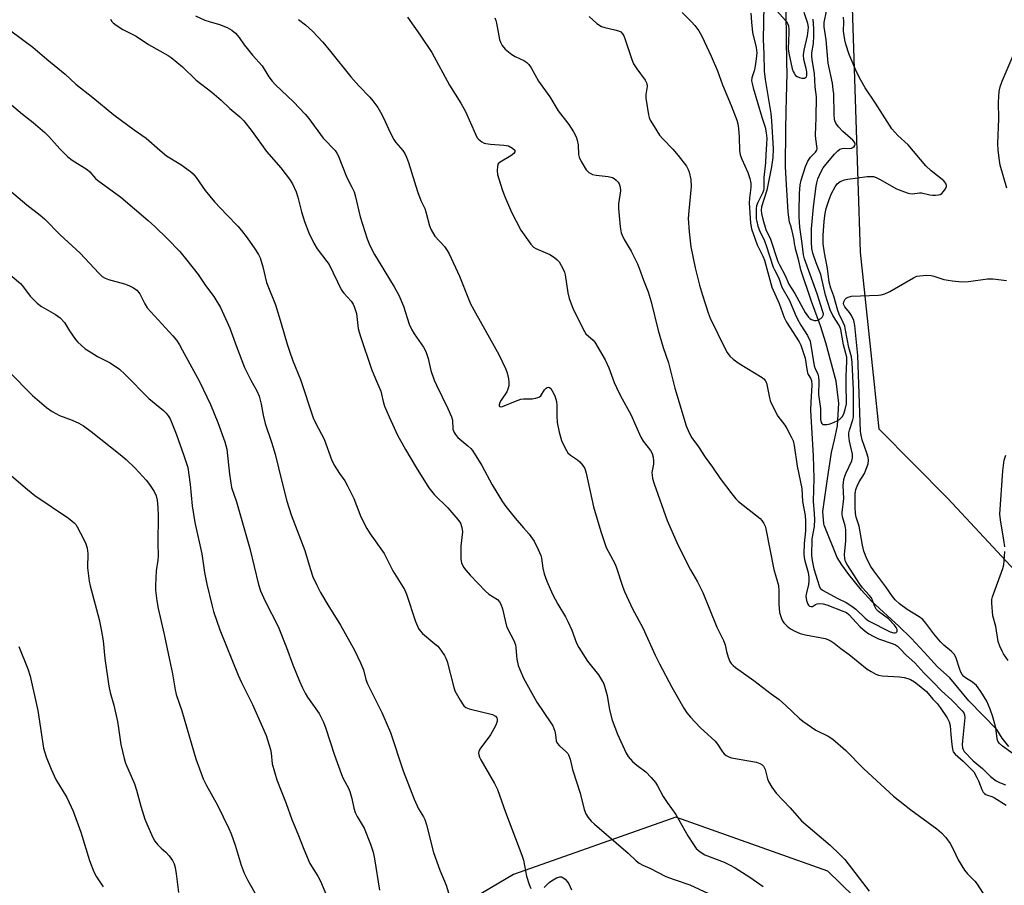
# Model space of a CAD drawing. Units: inches. Extents: x 1237770 to 1243770, y 561453 to 565453.
# Drawn here: x 1240997 to 1241299, y 562777 to 563042 of the extents above; entities that cross this region are included whole.
import ezdxf

# ---------------------------------------------------------------- set-up
doc = ezdxf.new("R2010")
doc.units = ezdxf.units.IN
doc.header["$MEASUREMENT"] = 0
for name, color, linetype in [('HYDRO-Single Line Stream', 4, 'Continuous'), ('NTRL-Pasture Land', 2, 'Continuous'), ('NTRL-Trees', 3, 'Continuous'), ('Undefined', 1, 'Continuous')]:
    doc.layers.add(name, color=color, linetype=linetype)

msp = doc.modelspace()

# ---------------------------------------------------------------- linework, layer by layer
at = {"layer": 'HYDRO-Single Line Stream'}
msp.add_lwpolyline([(1241300.01, 562819.05), (1241297.94, 562821.61), (1241296.37, 562824.23), (1241287.79, 562833.09), (1241281.91, 562840.1), (1241278.18, 562843.51), (1241274.03, 562847.99), (1241270.05, 562852.27), (1241266.32, 562855.87), (1241258, 562863.48), (1241254.91, 562866.93), (1241250.97, 562871.75), (1241248.8, 562874.67), (1241247.44, 562876.95), (1241243.48, 562886.8), (1241243.3, 562887.23), (1241243.02, 562890.99), (1241243.41, 562893.89), (1241244.47, 562901.02), (1241245.72, 562909.12), (1241246.6, 562912.97), (1241247.51, 562917.31), (1241247.77, 562920.78), (1241247.95, 562924.16), (1241247.12, 562930.93), (1241243.99, 562942.69), (1241242.32, 562947.92), (1241239.54, 562955.33), (1241236.29, 562965.02), (1241235.64, 562967.77), (1241235.07, 562970.05), (1241234.67, 562971.5), (1241234.67, 562971.69), (1241234.39, 562973.14), (1241234.24, 562974.16), (1241233.82, 562976.05), (1241233.31, 562978.18), (1241232.86, 562979.63), (1241232.38, 562982.72), (1241232.17, 562986.15), (1241231.9, 562991.18), (1241231.55, 562996.63), (1241231.67, 563007.93), (1241231.81, 563013.53), (1241231.93, 563017.58), (1241232.09, 563025.26), (1241231.97, 563028.44), (1241231.65, 563051.57)], dxfattribs=at)
at = {"layer": 'NTRL-Pasture Land'}
msp.add_lwpolyline([(1241413.12, 562749.29), (1241383.85, 562798.22), (1241359.44, 562825.41), (1241353.71, 562829.86), (1241311.69, 562862.42), (1241281.31, 562895.06), (1241260.29, 562916.25), (1241258.73, 562930.95), (1241254.52, 562970.47), (1241251.66, 563057.93), (1241257.27, 563130.1), (1241259.07, 563153.2), (1241279.58, 563199.82), (1241307.56, 563237.36), (1241322.72, 563274.82), (1241333.16, 563304.89), (1241346.41, 563316.79), (1241364.92, 563318.58), (1241406.35, 563304.97), (1241457.28, 563289.39), (1241473.57, 563292.29), (1241492.74, 563311.59)], dxfattribs=at)
at = {"layer": 'NTRL-Trees'}
msp.add_lwpolyline([(1241500.38, 562304.5), (1241427.89, 562391.49), (1241388.6, 562457.68), (1241376.77, 562466.2), (1241293.12, 562570.76), (1241278.6, 562591.09), (1241295.33, 562696.98), (1241283.94, 562742.55), (1241244.59, 562780.87), (1241197.99, 562797.43), (1241148.28, 562779.83), (1241093.09, 562747.26), (1241048.96, 562723.73), (1240954.63, 562742.55)], dxfattribs=at)
at = {"layer": 'Undefined'}
for points, elevation in [([(1241224.94, 563045.99), (1241224.73, 563035.59), (1241224.98, 563031.15), (1241225.1, 563025.85), (1241225.4, 563023.28), (1241227.1, 563012.9), (1241227.3, 563010.65), (1241227.8, 563002.05), (1241227.69, 562999.42), (1241227.27, 562996.54), (1241225.92, 562989.39), (1241224.26, 562984.34), (1241224.17, 562983.31), (1241224.24, 562982.27), (1241224.64, 562980.53), (1241225.57, 562977.39), (1241226.98, 562974.39), (1241229.24, 562967.59), (1241229.73, 562966.54), (1241231.49, 562963.35), (1241232.62, 562960.66), (1241234.45, 562957.81), (1241237.64, 562951.99), (1241238.68, 562950.57), (1241239.09, 562950.17), (1241239.54, 562949.87), (1241240.51, 562949.56), (1241241.01, 562949.53), (1241241.5, 562949.62), (1241242.39, 562950.13), (1241242.93, 562950.66), (1241243.15, 562951.06), (1241243.19, 562951.54), (1241243.07, 562952.16), (1241241.25, 562957.73), (1241237.44, 562968.41), (1241237.1, 562969.67), (1241236.72, 562973.07), (1241236.03, 562978.06), (1241235.8, 562981.25), (1241235.76, 562982.99), (1241235.88, 562988.4), (1241236.1, 562991.03), (1241236.38, 562992.47), (1241237.73, 562996.68), (1241238.39, 562998.32), (1241239.21, 562999.5), (1241240.81, 563001.06), (1241241.18, 563001.72), (1241241.26, 563002.2), (1241240.84, 563005.15), (1241240.75, 563006.28), (1241241.02, 563011.59), (1241241.13, 563018.02), (1241240.68, 563021.09), (1241240.5, 563025.2), (1241239.79, 563029.4), (1241239.65, 563030.65), (1241239.7, 563031.53), (1241240.18, 563034.35), (1241240.29, 563036.61), (1241240.31, 563038.88), (1241240.08, 563041.76)], 508), ([(1241024.77, 563041.83), (1241025.26, 563041.09), (1241025.65, 563040.67), (1241026.57, 563039.95), (1241028.57, 563038.68), (1241032.65, 563036.56), (1241036.44, 563034.05), (1241042.51, 563030.69), (1241043.44, 563030.1), (1241046.84, 563027.17), (1241051.04, 563023.14), (1241055.84, 563019.48), (1241058.72, 563017.03), (1241061.42, 563014.48), (1241064.41, 563011.94), (1241065.65, 563010.7), (1241068.17, 563007.43), (1241072.64, 563001.28), (1241076.95, 562996.23), (1241079.64, 562992.79), (1241080.61, 562991.35), (1241081.66, 562988.92), (1241082.2, 562987.25), (1241083.34, 562982.76), (1241084.26, 562979.81), (1241085.61, 562976.33), (1241087.11, 562973.18), (1241088.13, 562971.46), (1241091.11, 562967.61), (1241091.76, 562966.65), (1241095.6, 562958.82), (1241096.31, 562957.89), (1241098.51, 562955.46), (1241099.12, 562954.52), (1241099.59, 562953.54), (1241100.16, 562951.67), (1241100.7, 562947.1), (1241100.95, 562945.97), (1241101.37, 562944.62), (1241104.82, 562934.65), (1241105.99, 562931.65), (1241107.61, 562927.93), (1241107.88, 562926.98), (1241108.3, 562924.76), (1241108.77, 562923.26), (1241110.16, 562920), (1241112.76, 562914.39), (1241115.17, 562909.98), (1241118.42, 562904.46), (1241122.33, 562898.25), (1241124, 562896.27), (1241128.11, 562892.16), (1241131.17, 562888.61), (1241132.01, 562887.43), (1241132.48, 562886.16), (1241132.68, 562884.8), (1241132.16, 562880.41), (1241132.1, 562877.84), (1241132.15, 562876.42), (1241132.38, 562875.31), (1241132.98, 562873.98), (1241133.66, 562873.07), (1241134.98, 562871.56), (1241139.66, 562866.67), (1241140.74, 562865.76), (1241143.33, 562864.07), (1241144.01, 562863.35), (1241144.39, 562862.69), (1241144.93, 562861.19), (1241145.68, 562857.64), (1241146.13, 562855.94), (1241146.55, 562854.95), (1241148.37, 562851.48), (1241148.88, 562850.19), (1241149.02, 562849.4), (1241149.17, 562846.88), (1241149.31, 562845.78), (1241149.72, 562843.92), (1241150.19, 562842.6), (1241151.36, 562840.02), (1241155.46, 562832.61), (1241159.74, 562826.33), (1241160.32, 562825.38), (1241160.65, 562824.6), (1241160.9, 562823.77), (1241161.13, 562822.63), (1241161.36, 562820.76), (1241161.67, 562820.04), (1241162.35, 562819.22), (1241164.34, 562817.57), (1241164.87, 562816.97), (1241165.15, 562816.51), (1241165.6, 562815.23), (1241166.34, 562812.02), (1241168.64, 562804.75), (1241169.93, 562799.8), (1241170.41, 562798.47), (1241171.16, 562797.31), (1241172.08, 562796.24), (1241173.08, 562795.24), (1241183.43, 562786.39), (1241185.86, 562784.03), (1241186.72, 562783.35), (1241187.86, 562782.76), (1241190.07, 562781.85), (1241194.94, 562779.3), (1241197.45, 562778.34), (1241202.25, 562776.67), (1241207.98, 562774.03)], 524), ([(1241050.86, 563042.78), (1241053.7, 563041.51), (1241055.05, 563041.04), (1241058.17, 563040.18), (1241060.53, 563039.21), (1241062.02, 563038.42), (1241063.11, 563037.51), (1241064.24, 563036.24), (1241065.74, 563033.95), (1241066.64, 563032.79), (1241068.35, 563030.77), (1241071.3, 563027.52), (1241073.35, 563024.16), (1241074.3, 563022.83), (1241075.36, 563021.72), (1241080.83, 563016.53), (1241084.43, 563012.74), (1241085.53, 563011.42), (1241089.97, 563005.4), (1241093.65, 563001.61), (1241094.17, 563000.81), (1241094.52, 563000.04), (1241097.18, 562993.29), (1241098.77, 562990.36), (1241099.43, 562988.89), (1241099.75, 562987.81), (1241101.28, 562981.32), (1241103.47, 562974.58), (1241104.3, 562972.46), (1241105.68, 562969.71), (1241111.72, 562959.83), (1241113.14, 562957.28), (1241114.53, 562953.92), (1241116.28, 562948.44), (1241117.09, 562946.67), (1241117.87, 562945.42), (1241120.73, 562941.35), (1241121.41, 562940.08), (1241122.17, 562937.86), (1241122.97, 562934.23), (1241123.99, 562931.28), (1241124.69, 562929.69), (1241128.15, 562922.61), (1241129.3, 562920.01), (1241129.57, 562918.96), (1241129.68, 562916.24), (1241130.06, 562915.23), (1241130.66, 562914.32), (1241131.2, 562913.7), (1241134.33, 562911.14), (1241135.15, 562910.35), (1241135.71, 562909.67), (1241138.59, 562905.13), (1241141.75, 562899.2), (1241144.89, 562893.98), (1241145.92, 562892.59), (1241148.81, 562889), (1241151.38, 562886.08), (1241153.03, 562884.07), (1241154.56, 562881.98), (1241155.85, 562879.37), (1241156.64, 562877.51), (1241156.85, 562876.69), (1241157.28, 562873.63), (1241157.64, 562871.96), (1241158.48, 562869.74), (1241160.24, 562865.68), (1241161.82, 562862.67), (1241164.2, 562858.74), (1241165.03, 562857.17), (1241166.17, 562854.73), (1241167.61, 562850.7), (1241168.24, 562849.41), (1241170.89, 562845.19), (1241174.35, 562841.02), (1241175.27, 562839.52), (1241175.93, 562838.21), (1241176.38, 562836.86), (1241176.95, 562834.66), (1241177.7, 562830.28), (1241178.51, 562827.11), (1241180.14, 562822.87), (1241182.8, 562816.99), (1241183.4, 562816.01), (1241184.76, 562814.52), (1241186.04, 562813.34), (1241188.83, 562811.29), (1241190.46, 562809.59), (1241191.78, 562808.02), (1241192.38, 562807.05), (1241194.09, 562803.76), (1241195.31, 562801.93), (1241197.97, 562798.28), (1241201.69, 562791.73), (1241203.38, 562789.02), (1241204.24, 562787.86), (1241205.45, 562786.79), (1241206.83, 562785.9), (1241212.79, 562783.62), (1241214.65, 562782.75), (1241216.21, 562781.92), (1241220.69, 562779), (1241224.76, 562776.2)], 522), ([(1241082.43, 563041.74), (1241084.53, 563040.09), (1241086.71, 563038.11), (1241089.9, 563034.76), (1241092.23, 563031.95), (1241098.43, 563024.16), (1241100.93, 563021.37), (1241104.23, 563017.96), (1241105.18, 563016.84), (1241106.75, 563014.71), (1241107.57, 563013.32), (1241108.45, 563011.57), (1241110.5, 563007.06), (1241111.6, 563005), (1241112.25, 563004.04), (1241114.33, 563001.62), (1241114.97, 563000.63), (1241115.53, 562999.58), (1241116.12, 562997.94), (1241118.9, 562989), (1241119.92, 562986.31), (1241121.08, 562983.8), (1241121.46, 562982.83), (1241122.5, 562978.54), (1241123.02, 562977.24), (1241124.13, 562975.39), (1241127.11, 562972.15), (1241127.97, 562970.98), (1241128.58, 562969.99), (1241131.77, 562963.1), (1241134.45, 562956.17), (1241135.14, 562954.58), (1241136.58, 562951.87), (1241143.79, 562939.08), (1241145.84, 562934.85), (1241146.29, 562933.52), (1241146.72, 562931.67), (1241146.86, 562930.61), (1241146.79, 562929.53), (1241146.52, 562928.45), (1241146.2, 562927.69), (1241144.47, 562925.09), (1241144.08, 562924.38), (1241143.85, 562923.72), (1241143.88, 562923.24), (1241144.27, 562923.11), (1241144.89, 562923.23), (1241148.87, 562924.86), (1241150.54, 562925.42), (1241151.38, 562925.54), (1241153.95, 562925.56), (1241155.01, 562925.72), (1241155.76, 562925.94), (1241156.22, 562926.16), (1241156.6, 562926.48), (1241157.76, 562928.33), (1241158.25, 562928.82), (1241158.61, 562929.01), (1241158.96, 562929.08), (1241159.32, 562928.97), (1241159.67, 562928.66), (1241160.14, 562928), (1241160.94, 562926.44), (1241161.42, 562924.76), (1241161.56, 562923.45), (1241161.55, 562920.3), (1241161.66, 562918.25), (1241162.28, 562915.36), (1241162.98, 562912.79), (1241164.05, 562910.47), (1241164.91, 562909.03), (1241165.73, 562908.27), (1241167.9, 562906.83), (1241168.57, 562906.28), (1241169.53, 562905.15), (1241170.14, 562904.16), (1241170.56, 562902.79), (1241172.75, 562892.43), (1241174.98, 562884.91), (1241176.66, 562880.02), (1241179.28, 562875.1), (1241179.74, 562874.11), (1241181.77, 562867.9), (1241182.3, 562866.52), (1241184.75, 562861.18), (1241187.9, 562855.44), (1241191.7, 562847), (1241193, 562844.36), (1241196.78, 562837.22), (1241200.43, 562830.83), (1241201.36, 562829.34), (1241202.48, 562828.03), (1241205.44, 562824.87), (1241210.03, 562820.72), (1241210.72, 562819.81), (1241212.25, 562817.41), (1241212.81, 562816.79), (1241213.46, 562816.27), (1241214.19, 562815.88), (1241215.01, 562815.64), (1241222.75, 562814.23), (1241223.76, 562813.84), (1241224.42, 562813.4), (1241224.8, 562813.04), (1241225.07, 562812.68), (1241225.37, 562812.05), (1241226.1, 562809.19), (1241226.4, 562808.38), (1241227.41, 562806.66), (1241228.73, 562804.78), (1241233.04, 562800.27), (1241236.51, 562796.34), (1241245.25, 562788.86), (1241248.17, 562786.12), (1241249.74, 562784.42), (1241257.17, 562774.8)], 520), ([(1241115.77, 563042.42), (1241119.66, 563036.94), (1241123.25, 563031.56), (1241128.62, 563021.58), (1241132.15, 563016.05), (1241133.6, 563013.55), (1241136.63, 563006.56), (1241137.16, 563005.51), (1241137.5, 563005.04), (1241138.53, 563004.22), (1241139.24, 563003.86), (1241139.77, 563003.69), (1241141.2, 563003.5), (1241145.33, 563003.23), (1241146.77, 563002.97), (1241147.95, 563002.35), (1241148.63, 563001.7), (1241148.71, 563001.21), (1241148.32, 563000.64), (1241147.43, 562999.96), (1241144.15, 562998.03), (1241143.6, 562997.47), (1241143.33, 562996.75), (1241143.23, 562995.37), (1241143.39, 562994.26), (1241144.77, 562989.62), (1241145.47, 562987.75), (1241147.68, 562982.74), (1241150.53, 562977.23), (1241151.49, 562975.73), (1241153.62, 562972.88), (1241154.39, 562972.02), (1241155.09, 562971.53), (1241159.39, 562969.71), (1241160.84, 562968.83), (1241161.69, 562968.13), (1241162.25, 562967.5), (1241163.41, 562965.44), (1241163.86, 562964.35), (1241164.08, 562963.51), (1241164.92, 562958), (1241165.3, 562956.29), (1241166.48, 562953.26), (1241169.17, 562947.67), (1241169.98, 562946.11), (1241170.47, 562945.41), (1241172.63, 562943.51), (1241173.19, 562942.88), (1241176.3, 562937.52), (1241177.47, 562935.02), (1241179.12, 562930.56), (1241179.79, 562928.99), (1241181.03, 562926.47), (1241184.2, 562920.78), (1241187.25, 562913.75), (1241188.02, 562912.56), (1241190.25, 562909.69), (1241190.79, 562908.76), (1241191.07, 562907.72), (1241191.19, 562906.36), (1241191.12, 562905.53), (1241190.69, 562903.01), (1241190.71, 562902.2), (1241190.88, 562901.12), (1241191.39, 562899.47), (1241195.33, 562888.24), (1241198.32, 562881.53), (1241200.11, 562877.76), (1241202.48, 562873.15), (1241204.67, 562869.54), (1241206.31, 562866.24), (1241210.51, 562855.65), (1241212.62, 562851.52), (1241213.08, 562850.15), (1241213.52, 562848.12), (1241214.02, 562846.46), (1241214.55, 562845.14), (1241214.99, 562844.45), (1241215.57, 562843.86), (1241216.26, 562843.3), (1241221.85, 562839.3), (1241227.17, 562835.16), (1241229.69, 562833.43), (1241231.65, 562831.67), (1241235.74, 562827.77), (1241236.87, 562826.83), (1241240.93, 562824.09), (1241244.69, 562822.25), (1241246.09, 562821.31), (1241250.09, 562817.85), (1241255.58, 562812.26), (1241264.72, 562803.9), (1241269.95, 562799.72), (1241277.91, 562793.83), (1241279.41, 562792.61), (1241280.68, 562791.24), (1241282, 562789.38), (1241283.1, 562787.42), (1241284.51, 562784.35), (1241286.47, 562781.22), (1241287.35, 562780.09), (1241289.59, 562777.78), (1241290.35, 562776.89), (1241293.77, 562771.48)], 518), ([(1241142.55, 563042.21), (1241142.88, 563041.42), (1241143.09, 563040.58), (1241143.97, 563035.54), (1241144.24, 563034.76), (1241144.8, 563033.74), (1241145.75, 563032.65), (1241147.79, 563031), (1241148.79, 563030.41), (1241151.44, 563029.19), (1241152.4, 563028.52), (1241153, 563027.9), (1241153.64, 563026.93), (1241155.97, 563022.81), (1241159.36, 563018.02), (1241161.97, 563013.77), (1241165.17, 563009.54), (1241166.62, 563007.34), (1241167.47, 563005.82), (1241167.81, 563004.72), (1241168.03, 563003.28), (1241168.21, 563000.39), (1241168.38, 562999.56), (1241168.99, 562998.23), (1241170.57, 562995.71), (1241171.34, 562994.89), (1241171.77, 562994.6), (1241172.48, 562994.28), (1241173.58, 562994.05), (1241177.27, 562993.63), (1241178.56, 562993.28), (1241179.06, 562993), (1241179.74, 562992.47), (1241180.33, 562991.84), (1241180.61, 562991.37), (1241180.93, 562990.33), (1241181.02, 562989.22), (1241180.47, 562985.22), (1241180.4, 562983.78), (1241180.91, 562978.16), (1241181.21, 562976.42), (1241181.51, 562975.63), (1241182.14, 562974.35), (1241184.3, 562970.73), (1241186.26, 562966.88), (1241186.81, 562965.52), (1241188.06, 562961.89), (1241189.52, 562958.3), (1241190.42, 562955.21), (1241192.55, 562946.47), (1241194.14, 562941.25), (1241195.73, 562936.53), (1241197.65, 562928.81), (1241201.16, 562917.25), (1241202.08, 562915.1), (1241202.94, 562913.61), (1241204.91, 562910.88), (1241207.02, 562907.64), (1241209.25, 562904.6), (1241211.56, 562901.17), (1241215.1, 562896.44), (1241216.34, 562894.94), (1241217.16, 562894.14), (1241223.81, 562888.93), (1241224.38, 562888.3), (1241224.98, 562887.31), (1241225.34, 562886.51), (1241225.59, 562885.69), (1241228.04, 562873.28), (1241229.43, 562868.33), (1241229.58, 562866.76), (1241229.5, 562862.62), (1241229.79, 562860.13), (1241230.37, 562858.27), (1241230.71, 562857.53), (1241231.11, 562856.91), (1241232.06, 562855.93), (1241233.17, 562855.07), (1241234.46, 562854.39), (1241236.08, 562853.7), (1241237.75, 562853.23), (1241243.74, 562852.12), (1241244.56, 562851.86), (1241245.57, 562851.37), (1241246.53, 562850.75), (1241248.5, 562849.11), (1241251.06, 562847.28), (1241256.61, 562842.77), (1241257.8, 562842), (1241259.28, 562841.22), (1241260.05, 562840.93), (1241261.16, 562840.72), (1241266.46, 562840.44), (1241267.91, 562840.23), (1241269.04, 562839.9), (1241269.85, 562839.56), (1241271.12, 562838.83), (1241272.07, 562838.17), (1241274.75, 562835.88), (1241276.72, 562833.58), (1241278.03, 562832.24), (1241278.97, 562831.01), (1241281.11, 562827.87), (1241281.76, 562826.58), (1241282.08, 562825.51), (1241282.21, 562822.63), (1241282.5, 562819.67), (1241282.72, 562818.22), (1241283, 562817.47), (1241283.57, 562816.7), (1241286.03, 562814.53), (1241288.3, 562812.3), (1241289.23, 562811.28), (1241290.23, 562809.6), (1241290.72, 562808.55), (1241291.78, 562805.85), (1241292.18, 562805.12), (1241292.51, 562804.71), (1241292.93, 562804.37), (1241293.42, 562804.12), (1241294.78, 562803.71), (1241295.66, 562803.35), (1241299.14, 562801.09)], 516), ([(1241171.46, 563042.58), (1241173.8, 563040.52), (1241175.19, 563039.58), (1241176.23, 563039.22), (1241179.27, 563038.56), (1241180.39, 563038.24), (1241181.14, 563037.88), (1241181.69, 563037.36), (1241182.08, 563036.65), (1241182.4, 563035.87), (1241184.52, 563029.49), (1241185.07, 563028.12), (1241186.02, 563026.61), (1241188.6, 563023.08), (1241189.1, 563022.11), (1241189.19, 563021.2), (1241188.76, 563018.75), (1241188.77, 563017.62), (1241189.63, 563012.49), (1241189.85, 563011.66), (1241190.17, 563010.88), (1241191.32, 563008.89), (1241193.02, 563006.23), (1241193.98, 563005.12), (1241197.06, 563001.97), (1241198.72, 563000.09), (1241201.22, 562996.75), (1241201.77, 562995.78), (1241202.09, 562995), (1241202.54, 562992.72), (1241202.69, 562990.56), (1241201.94, 562983.08), (1241201.81, 562980.74), (1241202.09, 562976.69), (1241202.63, 562972.06), (1241203.93, 562965.63), (1241205.24, 562960.36), (1241206.12, 562957.3), (1241207.86, 562951.87), (1241208.48, 562950.19), (1241213.08, 562940.85), (1241213.74, 562939.69), (1241214.52, 562938.64), (1241215.53, 562937.7), (1241217.36, 562936.39), (1241224.48, 562932.02), (1241224.92, 562931.66), (1241225.38, 562931.1), (1241225.72, 562930.46), (1241225.91, 562929.92), (1241226.67, 562925.84), (1241226.89, 562924.99), (1241227.22, 562924.17), (1241229.28, 562920.24), (1241231.39, 562917.45), (1241232, 562916.48), (1241233.34, 562913.94), (1241233.9, 562912.64), (1241234.22, 562911.22), (1241235.14, 562904.91), (1241236.6, 562898.05), (1241236.83, 562894.06), (1241237.62, 562889.82), (1241237.7, 562888.05), (1241237.7, 562885.08), (1241237.28, 562881.2), (1241237.22, 562878.02), (1241237.3, 562876.93), (1241237.47, 562875.94), (1241238.5, 562872.37), (1241238.76, 562870.89), (1241238.73, 562869.8), (1241238.6, 562868.71), (1241238, 562866.17), (1241237.85, 562865.12), (1241237.98, 562863.8), (1241238.39, 562862.66), (1241238.61, 562862.34), (1241238.91, 562862.08), (1241239.48, 562861.9), (1241239.88, 562861.97), (1241240.8, 562862.59), (1241241.27, 562862.8), (1241242.03, 562862.89), (1241243.09, 562862.79), (1241244.22, 562862.45), (1241249.48, 562860.44), (1241250.24, 562860.05), (1241251.01, 562859.48), (1241254.45, 562855.75), (1241255.97, 562854.42), (1241257.13, 562853.55), (1241258.43, 562852.83), (1241260.05, 562852.06), (1241264.52, 562850.54), (1241265.26, 562850.21), (1241265.88, 562849.8), (1241266.74, 562849.02), (1241268.55, 562847.07), (1241271.19, 562844.64), (1241273.92, 562841.6), (1241276.86, 562838.75), (1241279.33, 562836.11), (1241282.57, 562833.22), (1241285.74, 562830.03), (1241286.22, 562829.42), (1241286.47, 562828.77), (1241286.52, 562827.94), (1241285.76, 562820.85), (1241285.72, 562819.68), (1241285.83, 562818.62), (1241285.97, 562818.13), (1241286.32, 562817.53), (1241289.05, 562814.68), (1241291.96, 562812.33), (1241294.38, 562809.92), (1241296.17, 562808.52), (1241297.15, 562807.99), (1241298.96, 562807.37)], 514), ([(1241199.94, 563043.88), (1241202.84, 563040.95), (1241203.79, 563039.86), (1241205.04, 563038.2), (1241205.98, 563036.62), (1241208.83, 563030.45), (1241210.76, 563025.97), (1241212.31, 563021.7), (1241214.98, 563015.32), (1241216.65, 563010.89), (1241216.98, 563009.74), (1241217.19, 563008.29), (1241217.4, 563005.66), (1241217.53, 563001.63), (1241217.71, 563000.25), (1241218.18, 562998.96), (1241220.07, 562994.8), (1241220.64, 562992.97), (1241220.92, 562991.62), (1241220.98, 562990.25), (1241220.57, 562986.94), (1241220.5, 562985.53), (1241220.9, 562979.33), (1241221.19, 562977.64), (1241222.93, 562972.74), (1241224.64, 562969.22), (1241225.14, 562967.99), (1241225.6, 562966.52), (1241227.45, 562959.71), (1241229.63, 562954.77), (1241231.19, 562950.43), (1241231.94, 562949.03), (1241235.74, 562942.98), (1241236.29, 562941.96), (1241237.61, 562937.94), (1241238.11, 562934.63), (1241238.36, 562933.52), (1241238.57, 562933.02), (1241239.26, 562931.85), (1241239.53, 562931.16), (1241239.62, 562929.77), (1241239.32, 562924.54), (1241239.28, 562921.93), (1241240.11, 562908.09), (1241240.26, 562901.11), (1241240.02, 562894.18), (1241240.41, 562890.27), (1241240.5, 562888.55), (1241240.35, 562886.48), (1241239.69, 562882.63), (1241239.55, 562877.6), (1241239.72, 562876.01), (1241240.22, 562873.5), (1241241.43, 562869.95), (1241241.9, 562868.31), (1241242.23, 562867.6), (1241242.89, 562866.99), (1241247.62, 562864.38), (1241250.19, 562863.14), (1241251.95, 562862.02), (1241253.1, 562861.09), (1241256.02, 562858.34), (1241257, 562857.6), (1241263.66, 562854.18), (1241264.77, 562853.84), (1241265.18, 562853.84), (1241265.51, 562853.96), (1241265.75, 562854.25), (1241265.83, 562854.85), (1241265.51, 562855.54), (1241264.98, 562856.21), (1241263.11, 562858.13), (1241260.11, 562860.38), (1241259.32, 562861.16), (1241258.91, 562861.9), (1241258.28, 562863.82), (1241257.91, 562864.56), (1241257.23, 562865.46), (1241255.22, 562867.63), (1241254.34, 562868.8), (1241250.48, 562874.8), (1241250.02, 562875.68), (1241249.73, 562876.62), (1241249.68, 562877.83), (1241250.09, 562882.09), (1241250.12, 562885.37), (1241249.91, 562886.68), (1241249.06, 562889.38), (1241248.92, 562890.17), (1241248.92, 562890.74), (1241249.41, 562895), (1241249.28, 562898.95), (1241249.45, 562900.82), (1241249.73, 562901.85), (1241250.15, 562902.9), (1241251.94, 562906.56), (1241252.16, 562907.49), (1241252.07, 562908.6), (1241251.18, 562912.59), (1241250.96, 562914.2), (1241251, 562915.09), (1241251.15, 562915.96), (1241252.21, 562919.06), (1241252.38, 562919.9), (1241252.46, 562920.77), (1241252.37, 562928.26), (1241252.03, 562936.69), (1241251.84, 562938.38), (1241250.95, 562941.26), (1241250.01, 562946.55), (1241249.74, 562947.77), (1241249.3, 562948.96), (1241248.04, 562951.44), (1241247.57, 562952.55), (1241246.42, 562956.93), (1241245.47, 562959.44), (1241244.99, 562961.24), (1241244.43, 562965.49), (1241243.51, 562970.23), (1241243.14, 562972.97), (1241243.11, 562975.52), (1241243.39, 562979.9), (1241243.7, 562982.25), (1241244.06, 562983.86), (1241244.92, 562986.62), (1241245.73, 562988.45), (1241246.79, 562990.48), (1241247.44, 562991.38), (1241248.29, 562992.07), (1241249.63, 562992.63), (1241250.72, 562992.84), (1241256.61, 562993.58), (1241257.75, 562993.66), (1241258.58, 562993.59), (1241259.38, 562993.32), (1241260.41, 562992.81), (1241265.56, 562989.86), (1241268.83, 562988.6), (1241269.66, 562988.38), (1241270.43, 562988.31), (1241272.67, 562988.61), (1241273.2, 562988.61), (1241275.78, 562987.99), (1241276.66, 562987.86), (1241277.55, 562987.88), (1241278.42, 562988), (1241278.97, 562988.16), (1241279.44, 562988.43), (1241280.04, 562989.02), (1241280.53, 562989.71), (1241280.87, 562990.44), (1241280.92, 562990.89), (1241280.75, 562991.48), (1241280.05, 562992.3), (1241276.25, 562995.38), (1241274.59, 562996.9), (1241269.16, 563003.33), (1241265.98, 563006.14), (1241264.16, 563008.18), (1241259.2, 563016.05), (1241256.01, 563020.79), (1241254.63, 563023.08), (1241253.45, 563025.49), (1241251.14, 563030.96), (1241250.08, 563034.15), (1241249.74, 563035.48), (1241249.51, 563036.8), (1241249.4, 563038.14), (1241249.46, 563040.96), (1241249.4, 563042.42)], 512), ([(1241221.02, 563043.64), (1241221.17, 563040.89), (1241221.5, 563037.74), (1241222.56, 563033.17), (1241222.77, 563031.53), (1241222.64, 563029.66), (1241222.24, 563026.79), (1241222.04, 563025.95), (1241221.3, 563023.88), (1241221.22, 563022.91), (1241221.34, 563022.13), (1241221.69, 563020.82), (1241224.35, 563011.83), (1241225.33, 563008.76), (1241225.7, 563007.03), (1241225.84, 563005.36), (1241225.81, 563003.56), (1241225.54, 563000.41), (1241225.43, 562997.85), (1241224.95, 562993.33), (1241224.93, 562989.97), (1241224.81, 562989.31), (1241224.54, 562988.53), (1241223.1, 562985.71), (1241222.74, 562984.64), (1241222.65, 562983.81), (1241222.61, 562982.11), (1241222.65, 562980.69), (1241222.77, 562979.84), (1241223.16, 562978.45), (1241223.66, 562977.08), (1241225.15, 562973.9), (1241225.69, 562972.54), (1241227.81, 562965.84), (1241228.17, 562965.02), (1241229.5, 562962.52), (1241230.47, 562959.75), (1241232.77, 562955.65), (1241234.54, 562951.49), (1241235.17, 562950.18), (1241236.31, 562948.12), (1241238.34, 562944.89), (1241239.11, 562943.15), (1241240.42, 562935.65), (1241240.67, 562934.83), (1241241.5, 562933.07), (1241241.69, 562932.29), (1241241.78, 562930.94), (1241241.74, 562926.9), (1241242.3, 562922.58), (1241242.3, 562919.25), (1241242.47, 562918.33), (1241242.69, 562917.94), (1241243.02, 562917.72), (1241243.45, 562917.64), (1241244.2, 562917.69), (1241245.25, 562917.92), (1241246.5, 562918.35), (1241247.42, 562918.76), (1241248.13, 562919.22), (1241248.9, 562919.98), (1241249.44, 562920.91), (1241249.91, 562922.24), (1241250.25, 562923.96), (1241250.32, 562925.58), (1241250.2, 562928.75), (1241250.19, 562932.49), (1241250.23, 562934.71), (1241250.41, 562937.12), (1241250.35, 562938.25), (1241249.4, 562942.08), (1241248.56, 562946.8), (1241248.08, 562947.85), (1241246.09, 562951.07), (1241245.31, 562952.77), (1241243.84, 562957.31), (1241242.4, 562963.56), (1241240.98, 562967.16), (1241239.94, 562970.17), (1241239.69, 562971.55), (1241239.52, 562973.56), (1241239.55, 562977.61), (1241240.12, 562984.29), (1241240.94, 562990.64), (1241241.14, 562991.69), (1241241.5, 562992.93), (1241242.5, 562995.14), (1241243.16, 562996.25), (1241243.97, 562997.33), (1241246.63, 563000.51), (1241247.63, 563001.52), (1241248.25, 563001.95), (1241248.97, 563002.21), (1241249.81, 563002.26), (1241251.09, 563002.18), (1241251.8, 563002.28), (1241252.25, 563002.49), (1241252.62, 563002.8), (1241252.84, 563003.13), (1241252.91, 563003.5), (1241252.71, 563004.13), (1241252.21, 563004.76), (1241249.2, 563007.36), (1241247.86, 563008.81), (1241247.05, 563009.95), (1241246.75, 563010.66), (1241246.62, 563011.18), (1241246.49, 563012.59), (1241246.35, 563018.89), (1241246.24, 563020.28), (1241245.96, 563022.19), (1241244.69, 563028.36), (1241244, 563035.44), (1241243.41, 563039.42), (1241243.47, 563040.78), (1241244.14, 563044.25)], 510), ([(1241228.97, 563044.37), (1241231.59, 563041.44), (1241232.2, 563040.51), (1241232.47, 563039.8), (1241232.62, 563038.76), (1241232.64, 563037.57), (1241232.41, 563032.7), (1241232.62, 563031.42), (1241233.66, 563026.64), (1241233.94, 563025.79), (1241234.2, 563025.27), (1241234.7, 563024.57), (1241235.12, 563024.21), (1241235.84, 563023.89), (1241236.63, 563023.74), (1241237.37, 563023.74), (1241237.76, 563023.89), (1241237.99, 563024.18), (1241238.13, 563024.57), (1241238.16, 563025.67), (1241237.97, 563026.71), (1241237.25, 563029.44), (1241237.11, 563030.9), (1241237.29, 563032.27), (1241238.32, 563036.66), (1241238.57, 563038.31), (1241238.61, 563039.36), (1241238.4, 563040.48), (1241237.34, 563043.83)], 506), ([(1240994.31, 563038.26), (1241001.04, 563033.2), (1241005.27, 563029.57), (1241010.94, 563024.95), (1241014.2, 563021.87), (1241019.44, 563017.82), (1241025.84, 563012.55), (1241032.06, 563007.88), (1241035.76, 563005.36), (1241039.88, 563001.65), (1241041.96, 562999.98), (1241046.34, 562997.28), (1241049.35, 562995.19), (1241050.15, 562994.41), (1241051.06, 562993.35), (1241053.83, 562989.36), (1241056.65, 562985.89), (1241060.42, 562981.9), (1241063.85, 562978.4), (1241064.97, 562977.12), (1241066.68, 562974.84), (1241069.01, 562971.44), (1241070.13, 562969.71), (1241070.62, 562968.67), (1241071.46, 562965.94), (1241072.59, 562961.17), (1241075.35, 562954.32), (1241077.12, 562948.61), (1241078.9, 562942.3), (1241079.62, 562940.13), (1241080.71, 562937.19), (1241083.05, 562931.49), (1241086.94, 562919.73), (1241087.76, 562917.97), (1241090.32, 562913.15), (1241092.59, 562906.63), (1241093.56, 562904.87), (1241094.98, 562902.69), (1241096.62, 562900.39), (1241097.46, 562898.88), (1241099.38, 562894.99), (1241101.54, 562889.43), (1241103.36, 562885.78), (1241104.36, 562884.23), (1241108.66, 562878.21), (1241111.32, 562872.9), (1241114.89, 562867.1), (1241115.47, 562865.67), (1241118.28, 562857.35), (1241119.19, 562855.19), (1241119.64, 562854.46), (1241120.36, 562853.65), (1241124.21, 562850.54), (1241125.07, 562849.76), (1241126.01, 562848.61), (1241127.18, 562846.91), (1241127.57, 562846.14), (1241127.93, 562845.07), (1241129.89, 562837.57), (1241130.34, 562836.15), (1241131.89, 562833.26), (1241133.01, 562831.54), (1241133.64, 562831.01), (1241134.68, 562830.61), (1241141.85, 562828.86), (1241142.74, 562828.4), (1241143.14, 562827.89), (1241143.28, 562827.43), (1241143.28, 562826.67), (1241142.8, 562825.38), (1241141.24, 562822.66), (1241137.96, 562818.28), (1241137.62, 562817.55), (1241137.56, 562817.06), (1241137.61, 562816.56), (1241137.88, 562815.77), (1241138.27, 562815), (1241142.44, 562807.78), (1241143.34, 562805.93), (1241145.78, 562798.92), (1241150.86, 562785.81), (1241151.31, 562784.23), (1241152.3, 562779.33), (1241153.04, 562776.83), (1241153.58, 562775.53)], 526), ([(1241299.4, 562990.03), (1241297.36, 562997.1), (1241297.11, 562998.52), (1241296.75, 563001.67), (1241296.66, 563003.69), (1241296.94, 563011.32), (1241296.84, 563016.43), (1241297.04, 563019.66), (1241297.37, 563021.09), (1241297.91, 563022.77), (1241301.96, 563032.07)], 514), ([(1240991.99, 563017.69), (1240997.85, 563012.73), (1241001.12, 563010.17), (1241004.71, 563007.07), (1241005.96, 563005.83), (1241009.28, 563002.1), (1241011.73, 562999.67), (1241013.11, 562998.66), (1241017.65, 562995.79), (1241018.49, 562995.01), (1241020.21, 562993.05), (1241020.83, 562992.45), (1241027.98, 562987.31), (1241036.38, 562980.13), (1241038.38, 562978.31), (1241042.31, 562974.51), (1241046.05, 562970.65), (1241048.22, 562968.02), (1241051.64, 562963.64), (1241053.94, 562960.25), (1241056.46, 562956.89), (1241058.48, 562953.52), (1241060.59, 562949.02), (1241061.39, 562947.15), (1241063.39, 562941.55), (1241065.91, 562935.15), (1241067.78, 562931.21), (1241069.61, 562927.95), (1241070.32, 562926.35), (1241070.99, 562923.88), (1241071.63, 562920.5), (1241072.22, 562917.97), (1241074.16, 562912.25), (1241075.3, 562908.57), (1241077.26, 562900.23), (1241078.8, 562894.18), (1241080.16, 562889.99), (1241084.32, 562879.04), (1241085.98, 562873.53), (1241086.81, 562871.06), (1241088, 562868.49), (1241089.19, 562866.21), (1241091.41, 562862.43), (1241095.23, 562856.26), (1241099.61, 562848.61), (1241101.43, 562844.7), (1241102.29, 562842.57), (1241103.05, 562839.63), (1241103.52, 562838.24), (1241107.96, 562829.48), (1241110.58, 562823.33), (1241114.46, 562811.58), (1241117.85, 562802.9), (1241119.16, 562799.93), (1241120.69, 562797.49), (1241121.07, 562796.7), (1241121.57, 562795.06), (1241123.73, 562786.65), (1241125.71, 562781.19), (1241127.67, 562776.58), (1241128.99, 562772.26)], 528), ([(1240993.86, 562989.46), (1240999.15, 562984.96), (1241003.28, 562981.82), (1241004.64, 562980.66), (1241009.45, 562975.78), (1241015.5, 562970.12), (1241021.22, 562964.05), (1241022.31, 562963.04), (1241023.18, 562962.48), (1241024.2, 562962.06), (1241029.06, 562960.72), (1241030.39, 562960.25), (1241031.87, 562959.56), (1241032.92, 562958.78), (1241033.44, 562958.21), (1241033.76, 562957.74), (1241035.3, 562954.61), (1241036.08, 562953.39), (1241043.87, 562944.87), (1241044.99, 562943.5), (1241045.95, 562942.04), (1241046.79, 562940.55), (1241052.07, 562930.87), (1241053.25, 562928.51), (1241055.43, 562923.76), (1241057.72, 562918.32), (1241059.84, 562912.41), (1241060.19, 562911.26), (1241060.43, 562910.12), (1241061.29, 562902.45), (1241061.9, 562898.41), (1241063.44, 562893.96), (1241067.49, 562879.7), (1241070.18, 562868.65), (1241070.77, 562866.71), (1241072.22, 562863.56), (1241076.22, 562855.79), (1241078.71, 562849.4), (1241080.68, 562844.07), (1241082.69, 562839.12), (1241083.66, 562836.99), (1241084.44, 562835.42), (1241085.15, 562834.22), (1241088.75, 562829.13), (1241090.04, 562826.49), (1241090.78, 562824.57), (1241093.35, 562816.74), (1241095.57, 562810.54), (1241096.12, 562809.27), (1241097.69, 562806.35), (1241098.13, 562805.3), (1241098.77, 562803.09), (1241099.38, 562800.19), (1241099.8, 562798.89), (1241100.38, 562797.63), (1241102.49, 562794.01), (1241104.51, 562789.12), (1241105.26, 562786.66), (1241105.68, 562784.68), (1241107.25, 562775.06)], 530), ([(1240986.35, 562969.95), (1240997.21, 562960.84), (1240998.17, 562959.75), (1241000.25, 562956.94), (1241002.31, 562954.84), (1241003.73, 562953.84), (1241008.02, 562951.39), (1241009.37, 562950.35), (1241010.68, 562948.9), (1241012.29, 562946.31), (1241014.06, 562943.72), (1241014.79, 562942.87), (1241015.79, 562941.93), (1241017.07, 562940.86), (1241018.55, 562939.89), (1241020.83, 562938.53), (1241024.67, 562936.6), (1241027.58, 562934.61), (1241029.33, 562932.99), (1241036.53, 562925.68), (1241041.03, 562921.97), (1241041.82, 562921.19), (1241042.5, 562920.33), (1241043.07, 562919.37), (1241044.97, 562914.77), (1241047.32, 562908.19), (1241048.47, 562904.49), (1241049.27, 562899.27), (1241049.86, 562892.78), (1241050.63, 562887.64), (1241052.75, 562878.11), (1241053.65, 562872.4), (1241054.37, 562868.76), (1241055.81, 562862.42), (1241056.37, 562860.42), (1241058.28, 562854.84), (1241063.91, 562840.95), (1241064.92, 562838.71), (1241068.33, 562831.97), (1241072.46, 562822.45), (1241073.79, 562818.1), (1241074, 562816.98), (1241074.39, 562813.75), (1241075.76, 562808.86), (1241078.64, 562801.58), (1241080.37, 562796.75), (1241082.25, 562792.35), (1241084, 562787.61), (1241085.84, 562783.27), (1241088.29, 562779.32), (1241089.1, 562777.86), (1241091.51, 562772.18)], 532), ([(1241303.13, 562815.53), (1241298.04, 562819.2), (1241297.05, 562820.11), (1241296.67, 562820.68), (1241296.41, 562821.41), (1241296, 562824.74), (1241295.12, 562828.16), (1241294.32, 562830.48), (1241293.23, 562832.92), (1241291.41, 562835.88), (1241290.05, 562837.74), (1241288.86, 562838.76), (1241286.73, 562840.09), (1241286.19, 562840.55), (1241285.69, 562841.15), (1241285.27, 562841.86), (1241284.95, 562842.62), (1241283.88, 562846.14), (1241283.66, 562846.65), (1241283.22, 562847.36), (1241282.47, 562848.18), (1241280.06, 562850.14), (1241279.06, 562851.1), (1241277.04, 562853.57), (1241274.62, 562856.87), (1241273.63, 562857.93), (1241272.5, 562858.79), (1241268.88, 562860.99), (1241266.53, 562862.8), (1241265.2, 562863.96), (1241264.39, 562864.95), (1241262.35, 562867.99), (1241258.67, 562872.83), (1241257.73, 562874.2), (1241256.53, 562876.5), (1241255.56, 562878.92), (1241255.15, 562880.75), (1241254.14, 562886.53), (1241253.27, 562889.31), (1241253.08, 562890.44), (1241252.94, 562892.5), (1241252.91, 562895.13), (1241252.97, 562896.48), (1241253.17, 562897.79), (1241253.53, 562898.84), (1241254.14, 562900.12), (1241255.75, 562902.71), (1241256.13, 562903.48), (1241256.89, 562905.63), (1241257.01, 562906.71), (1241256.88, 562907.52), (1241256.5, 562908.87), (1241255.08, 562912.97), (1241254.73, 562914.38), (1241254.55, 562915.51), (1241253.74, 562938.79), (1241252.81, 562947.99), (1241252.49, 562949.52), (1241251.84, 562951.05), (1241251.24, 562952.02), (1241249.8, 562953.68), (1241249.45, 562954.28), (1241249.36, 562954.75), (1241249.42, 562955.19), (1241249.82, 562956.02), (1241250.15, 562956.34), (1241250.76, 562956.71), (1241251.79, 562956.97), (1241260.06, 562957.25), (1241260.9, 562957.36), (1241261.98, 562957.65), (1241263.56, 562958.37), (1241270.77, 562962.59), (1241271.84, 562963.06), (1241272.69, 562963.23), (1241274.76, 562963.39), (1241276.22, 562963.33), (1241277.06, 562963.11), (1241280.1, 562962.05), (1241282.7, 562961.65), (1241285.62, 562961.34), (1241287.63, 562961.47), (1241293.44, 562962.33), (1241295.2, 562962.32), (1241299.32, 562961.78)], 514), ([(1240993.81, 562933.8), (1241000.92, 562926.53), (1241005.22, 562922.85), (1241006.9, 562921.64), (1241009.22, 562920.42), (1241013.12, 562919.03), (1241015.16, 562918.13), (1241016.5, 562917.31), (1241018.88, 562915.56), (1241027.78, 562908.5), (1241029.61, 562906.96), (1241032.4, 562904.3), (1241035.7, 562900.67), (1241036.79, 562899.34), (1241038.18, 562897.16), (1241038.8, 562895.87), (1241039.11, 562894.54), (1241039.33, 562892.23), (1241039.43, 562889.61), (1241039.29, 562881.48), (1241039.41, 562877.37), (1241039.31, 562876.08), (1241038.76, 562872.86), (1241038.59, 562868.4), (1241038.65, 562866.92), (1241039, 562863.65), (1241039.39, 562861.29), (1241041.23, 562853.33), (1241042.9, 562845.61), (1241043.76, 562841.35), (1241044.6, 562836.4), (1241044.95, 562834.98), (1241046.65, 562830.01), (1241049.7, 562819.46), (1241050.99, 562815.27), (1241053.2, 562809.18), (1241054.22, 562807.1), (1241057.64, 562801.11), (1241061.08, 562793.94), (1241061.75, 562792.34), (1241063, 562788.86), (1241064.83, 562782.74), (1241065.75, 562780.29), (1241066.87, 562777.98), (1241069.8, 562772.82)], 534), ([(1241298.81, 562880.25), (1241298.52, 562882.29), (1241297.43, 562888.45), (1241297.29, 562890.21), (1241298.17, 562903.51), (1241298.61, 562906.79), (1241299.11, 562908.32)], 516), ([(1240994.52, 562901.93), (1240999.38, 562897.74), (1241001.64, 562895.95), (1241011.96, 562888.94), (1241013.1, 562888.12), (1241013.7, 562887.59), (1241014.16, 562887.05), (1241014.63, 562886.33), (1241016.64, 562882.47), (1241017.25, 562881.16), (1241017.64, 562879.8), (1241017.86, 562878.12), (1241017.81, 562873.77), (1241018.26, 562869.69), (1241018.57, 562868.29), (1241021.32, 562858), (1241021.99, 562854.91), (1241022.58, 562851.4), (1241023.08, 562846.06), (1241024.31, 562837.52), (1241024.72, 562835.58), (1241025.83, 562831.69), (1241026.94, 562826.75), (1241027.32, 562824.7), (1241027.95, 562819.68), (1241029, 562815.38), (1241029.42, 562813.97), (1241032.14, 562807.6), (1241032.79, 562805.65), (1241034.08, 562800.77), (1241035.37, 562796.81), (1241035.9, 562795.43), (1241037.73, 562791.4), (1241038.42, 562790.12), (1241039.31, 562789), (1241040.3, 562787.96), (1241041.79, 562786.66), (1241042.76, 562785.56), (1241043.79, 562784.13), (1241044.31, 562783.11), (1241044.6, 562782.03), (1241044.96, 562780.08), (1241045.62, 562774.31)], 536), ([(1241299.82, 562845.4), (1241298.37, 562847.48), (1241297.94, 562848.23), (1241297.25, 562849.84), (1241296.77, 562851.21), (1241296.06, 562855.81), (1241295.12, 562859.13), (1241294.79, 562862.92), (1241294.83, 562864.07), (1241295.02, 562864.92), (1241298.16, 562873.59), (1241298.45, 562874.73), (1241298.59, 562875.88), (1241298.82, 562878.79)], 516), ([(1240996.7, 562849.7), (1240999.53, 562842.8), (1241000.23, 562840.65), (1241002.53, 562830.04), (1241004.32, 562818.6), (1241004.66, 562817.24), (1241005.14, 562815.87), (1241006.62, 562812.09), (1241008.08, 562808.92), (1241011.45, 562803.48), (1241013.4, 562799.26), (1241015.73, 562792.83), (1241018.36, 562784.12), (1241019.74, 562780.72), (1241020.51, 562779.2), (1241022.55, 562776.05)], 538), ([(1241157.7, 562775.89), (1241159.22, 562777.43), (1241159.88, 562777.97), (1241161.41, 562778.85), (1241162.45, 562779.18), (1241162.94, 562779.13), (1241163.42, 562778.9), (1241164.1, 562778.39), (1241164.71, 562777.76), (1241165.21, 562776.96), (1241166, 562775.18)], 526)]:
    msp.add_lwpolyline(points, dxfattribs=dict(at, elevation=elevation))

doc.saveas('drawing.dxf')
